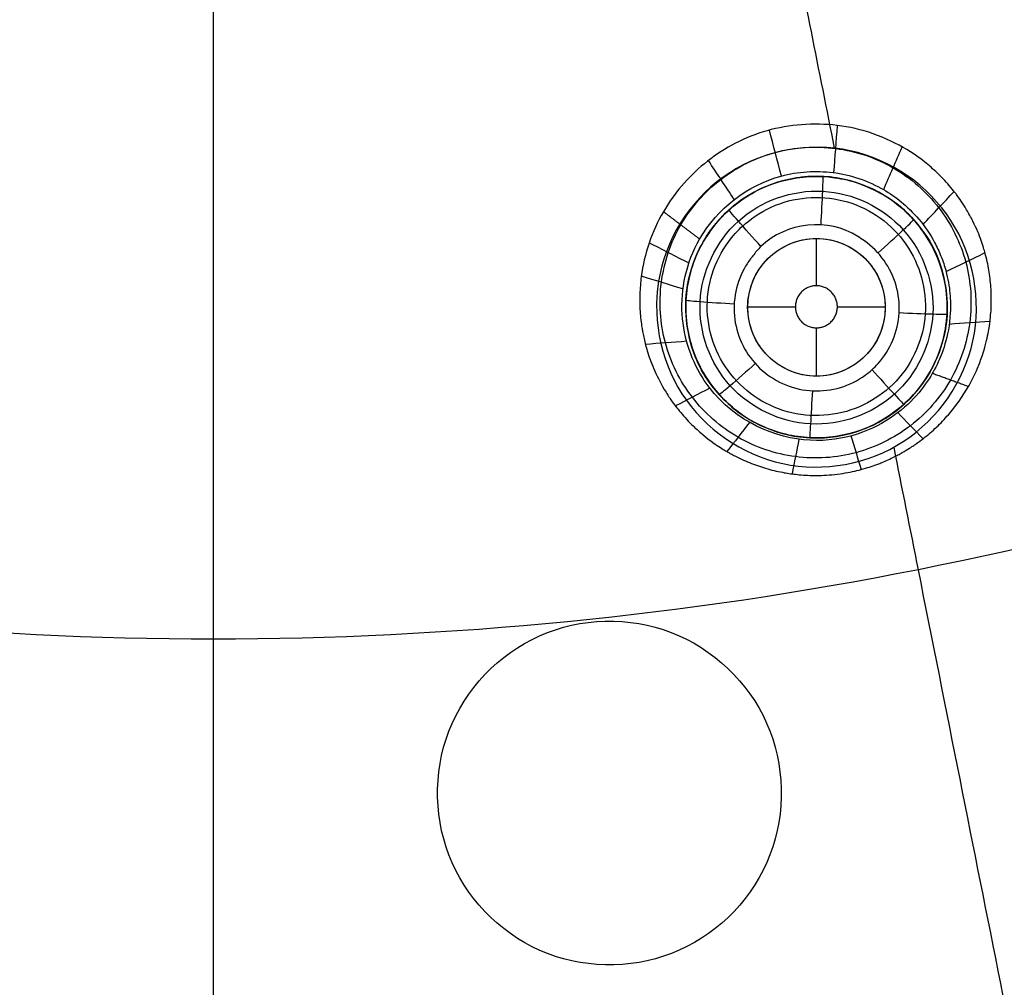
# Model space of a CAD drawing. Units: millimetres. Extents: x -51 to 465, y -125 to 125.
# Drawn here: x 337 to 351, y -58 to -44 of the extents above; entities that cross this region are included whole.
import ezdxf

# ---------------------------------------------------------------- set-up
doc = ezdxf.new("R2010")
doc.units = ezdxf.units.MM
doc.layers.add('Default', color=18, linetype='Continuous', true_color=0x000000)

# ---------------------------------------------------------------- blocks, each defined once
blk = doc.blocks.new('id109')
at = {"layer": 'Default', "color": 252, "true_color": 0x909090}
for p, q in [((349.899, -46.162, 618.459), (349.899, -46.162, 617.427)), ((347.24, -46.547, 618.454), (347.24, -46.547, 617.425)), ((348.763, -47.373, 616.891), (348.763, -46.686, 616.891)), ((348.456, -47.686, 616.891), (347.763, -47.686, 616.891)), ((349.763, -47.686, 616.891), (349.066, -47.686, 616.891)), ((348.763, -48.686, 616.891), (348.763, -47.984, 616.891)), ((350.285, -48.821, 618.587), (350.285, -48.821, 617.469)), ((347.625, -49.206, 618.582), (347.625, -49.206, 617.467))]:
    blk.add_line(p, q, dxfattribs=at)
at = {"layer": 'Default', "color": 253, "true_color": 0xb4b4b4}
blk.add_circle((340, 0, 644.959), 110.506, dxfattribs=at)
at = {"layer": 'Default', "color": 252, "true_color": 0x909090, "extrusion": (0, 0, -1)}
blk.add_circle((-348.762, -47.684, -618.015), 1.9, dxfattribs=at)
at = {"layer": 'Default', "color": 252, "true_color": 0x909090}
blk.add_circle((348.763, -47.686, 616.891), 1, dxfattribs=at)
at = {"layer": 'Default', "color": 253, "true_color": 0xb4b4b4}
blk.add_arc((340, 0, 646.414), 119.175, 180, 360, dxfattribs=at)
at = {"layer": 'Default', "color": 253, "true_color": 0xb4b4b4, "extrusion": (-1, 0, 0)}
for radius, start in [(688.132, 83.356589), (690.632, 82.656152)]:
    blk.add_arc((30.896, -38.552, -340), radius, start, 89.603602, dxfattribs=at)
at = {"layer": 'Default', "color": 252, "true_color": 0x909090}
for points, knots in [([(350.97, -48.838, 621.702), (350.978, -48.825, 621.702), (351.016, -48.758, 621.699), (351.1, -48.582, 621.694), (351.205, -48.305, 621.686), (351.252, -48.101, 621.679), (351.277, -47.95, 621.672), (351.283, -47.91, 621.67), (351.298, -47.763, 621.659), (351.305, -47.604, 621.647), (351.301, -47.392, 621.633), (351.276, -47.184, 621.619), (351.245, -47.026, 621.61), (351.211, -46.889, 621.601), (351.193, -46.829, 621.598), (351.144, -46.679, 621.591), (351.075, -46.503, 621.583), (350.94, -46.257, 621.571), (350.864, -46.14, 621.565), (350.797, -46.048, 621.559), (350.784, -46.03, 621.558), (350.688, -45.911, 621.547), (350.582, -45.795, 621.537), (350.366, -45.588, 621.519), (350.043, -45.353, 621.5), (349.521, -45.122, 621.481), (348.826, -44.985, 621.463), (347.956, -45.076, 621.452), (347.091, -45.561, 621.458), (346.688, -46.038, 621.472), (346.538, -46.297, 621.481)], [-8.066733, -8.066733, -8.066733, -8.066733, -7.814648, -7.688605, -7.562562, -7.310477, -7.184434, -7.058391, -6.932349, -6.806306, -6.554221, -6.302135, -6.176093, -6.05005, -5.924007, -5.797964, -5.545879, -5.419836, -5.293794, -5.167751, -5.041708, -4.915666, -4.789623, -4.537537, -4.033367, -3.529196, -3.025025, -2.016683, -1.008342, 0, 0, 0, 0]), ([(347.24, -46.547, 617.425), (347.196, -46.607, 617.426), (347.116, -46.73, 617.428), (347.068, -46.822, 617.429), (346.991, -46.984, 617.431), (346.908, -47.227, 617.435), (346.849, -47.596, 617.44), (346.88, -48.061, 617.447), (347.028, -48.499, 617.454), (347.236, -48.836, 617.46), (347.482, -49.099, 617.465), (347.77, -49.325, 617.469), (348.34, -49.587, 617.475), (349.059, -49.605, 617.477), (349.632, -49.403, 617.475), (350.021, -49.122, 617.472), (350.233, -48.899, 617.47), (350.372, -48.697, 617.467), (350.456, -48.553, 617.465), (350.575, -48.291, 617.461), (350.665, -47.908, 617.456), (350.669, -47.443, 617.449), (350.541, -46.966, 617.441), (350.346, -46.611, 617.435), (350.113, -46.337, 617.43), (349.847, -46.101, 617.425), (349.25, -45.788, 617.419), (348.49, -45.756, 617.417), (347.888, -45.962, 617.418), (347.583, -46.19, 617.421), (347.491, -46.272, 617.422), (347.49, -46.272, 617.422)], [0, 0, 0, 0, 0.213791, 0.390644, 0.567498, 0.921204, 1.274911, 1.628618, 1.997338, 2.366057, 2.734777, 3.103497, 3.824001, 4.544506, 5.265011, 5.625263, 5.985516, 6.179045, 6.372575, 6.759635, 7.146695, 7.533754, 7.904141, 8.274529, 8.644916, 9.015304, 9.773817, 10.532331, 11.290845, 11.670102, 11.672147, 11.672147, 11.672147, 11.672147]), ([(347.065, -46.695, 618.965), (347.319, -46.25, 618.964), (347.981, -45.744, 618.962), (348.88, -45.689, 618.962), (349.377, -45.797, 618.963), (349.761, -45.977, 618.964), (349.987, -46.138, 618.965), (350.258, -46.394, 618.966), (350.451, -46.675, 618.967), (350.559, -46.905, 618.968), (350.613, -47.054, 618.968), (350.643, -47.149, 618.969), (350.684, -47.331, 618.969), (350.71, -47.533, 618.97), (350.714, -47.872, 618.971), (350.634, -48.246, 618.972), (350.512, -48.532, 618.973), (350.459, -48.623, 618.973), (350.445, -48.647, 618.974)], [-6.238525, -6.238525, -6.238525, -6.238525, -4.678894, -3.899078, -3.50917, -3.119262, -2.729355, -2.339447, -1.949539, -1.754585, -1.657108, -1.559631, -1.462154, -1.364677, -1.169723, -0.779816, -0.389908, 0, 0, 0, 0]), ([(347.24, -46.547, 618.454), (347.273, -46.502, 618.452), (347.383, -46.369, 618.447), (347.707, -46.067, 618.436), (348.281, -45.794, 618.429), (348.914, -45.764, 618.432), (349.383, -45.874, 618.441), (349.737, -46.043, 618.452), (349.948, -46.189, 618.461), (350.296, -46.516, 618.479), (350.592, -46.996, 618.504), (350.684, -47.707, 618.537), (350.605, -48.248, 618.562), (350.476, -48.515, 618.574), (350.408, -48.634, 618.579)], [0.219902, 0.219902, 0.219902, 0.219902, 0.377437, 0.754875, 1.50975, 2.264625, 2.642062, 3.0195, 3.396937, 3.774375, 4.52925, 4.906687, 5.284125, 6.039, 6.039, 6.039, 6.039]), ([(349.87, -48.807, 628.553), (350.001, -48.679, 628.55), (350.11, -48.526, 628.547), (350.266, -48.201, 628.539), (350.317, -48.025, 628.535), (350.356, -47.673, 628.527), (350.345, -47.49, 628.522), (350.265, -47.145, 628.514), (350.195, -46.976, 628.509), (350.005, -46.676, 628.501), (349.883, -46.541, 628.497), (349.605, -46.321, 628.49), (349.445, -46.233, 628.488), (349.11, -46.117, 628.483), (348.93, -46.088, 628.482), (348.575, -46.09, 628.48), (348.395, -46.121, 628.48), (348.061, -46.24, 628.481), (347.902, -46.33, 628.483), (347.677, -46.511, 628.486), (347.598, -46.591, 628.488), (347.416, -46.815, 628.493), (347.327, -46.974, 628.496), (347.208, -47.309, 628.504), (347.176, -47.488, 628.508), (347.174, -47.843, 628.517), (347.204, -48.023, 628.521), (347.32, -48.359, 628.53), (347.407, -48.519, 628.534), (347.628, -48.797, 628.542), (347.763, -48.919, 628.546), (348.063, -49.109, 628.552), (348.231, -49.179, 628.554), (348.577, -49.259, 628.558), (348.759, -49.269, 628.559), (349.112, -49.23, 628.559), (349.287, -49.18, 628.559), (349.602, -49.029, 628.557), (349.747, -48.927, 628.555), (349.87, -48.807, 628.553)], [-10.008832, -10.008832, -10.008832, -10.008832, -9.45411, -9.45411, -8.916348, -8.916348, -8.378607, -8.378607, -7.840983, -7.840983, -7.303525, -7.303525, -6.766205, -6.766205, -6.228937, -6.228937, -5.691631, -5.691631, -5.154327, -5.154327, -4.820603, -4.820603, -4.282891, -4.282891, -3.745124, -3.745124, -3.207411, -3.207411, -2.669838, -2.669838, -2.132429, -2.132429, -1.595137, -1.595137, -1.057864, -1.057864, -0.520502, -0.520502, 0, 0, 0, 0]), ([(346.538, -46.297, 621.481), (346.454, -46.441, 621.49), (346.314, -46.747, 621.507), (346.219, -47.157, 621.526), (346.192, -47.493, 621.54), (346.195, -47.702, 621.549), (346.21, -47.873, 621.555), (346.227, -47.986, 621.559), (346.235, -48.033, 621.562), (346.256, -48.144, 621.567), (346.297, -48.31, 621.577), (346.389, -48.572, 621.594), (346.51, -48.82, 621.612), (346.658, -49.048, 621.63), (346.731, -49.145, 621.637), (346.844, -49.283, 621.646), (346.955, -49.395, 621.653), (347.02, -49.458, 621.656), (347.204, -49.619, 621.665), (347.348, -49.713, 621.671), (347.434, -49.766, 621.675), (347.47, -49.787, 621.676), (347.464, -49.784, 621.676), (347.535, -49.824, 621.681), (347.604, -49.86, 621.686), (347.739, -49.925, 621.695), (347.933, -50, 621.706), (348.134, -50.058, 621.715), (348.302, -50.091, 621.722), (348.406, -50.108, 621.726), (348.597, -50.129, 621.73), (348.859, -50.134, 621.734), (349.196, -50.097, 621.735), (349.403, -50.047, 621.736), (349.564, -49.997, 621.738), (349.641, -49.97, 621.739), (349.732, -49.934, 621.741), (349.864, -49.875, 621.743), (350.031, -49.788, 621.746), (350.163, -49.703, 621.746), (350.201, -49.678, 621.745), (350.36, -49.561, 621.738), (350.506, -49.433, 621.731), (350.743, -49.187, 621.718), (350.887, -48.984, 621.709), (350.97, -48.838, 621.702)], [-8.077562, -8.077562, -8.077562, -8.077562, -7.572714, -7.067866, -6.815443, -6.563019, -6.436807, -6.310595, -6.184383, -6.058171, -5.805747, -5.553324, -5.3009, -5.174688, -5.048476, -4.796052, -4.66984, -4.606734, -4.543628, -4.291205, -4.164993, -4.101887, -4.038781, -3.975675, -3.912569, -3.786357, -3.533933, -3.281509, -3.155297, -3.029086, -2.776662, -2.524238, -2.271814, -2.01939, -1.893178, -1.766967, -1.703861, -1.640755, -1.514543, -1.262119, -1.135907, -1.009695, -0.757271, -0.504848, 0, 0, 0, 0]), ([(350.709, -48.743, 620.346), (350.561, -49, 620.351), (350.163, -49.452, 620.36), (349.353, -49.856, 620.367), (348.45, -49.914, 620.364), (347.592, -49.626, 620.353), (346.913, -49.028, 620.336), (346.509, -48.219, 620.314), (346.462, -47.466, 620.295), (346.596, -46.887, 620.282), (346.717, -46.616, 620.276), (346.791, -46.488, 620.273)], [0, 0, 0, 0, 0.1237624, 0.2475248, 0.3712871, 0.4950495, 0.6188119, 0.7425743, 0.8663366, 0.9282178, 0.990099, 0.990099, 0.990099, 0.990099]), ([(347.116, -46.735, 618.461), (347.139, -46.695, 618.46), (347.187, -46.619, 618.456), (347.233, -46.555, 618.454), (347.24, -46.547, 618.454)], [0, 0, 0, 0, 0.1887187, 0.2199018, 0.2199018, 0.2199018, 0.2199018]), ([(350.445, -48.647, 618.974), (350.329, -48.848, 618.974), (349.956, -49.339, 618.981), (348.646, -49.829, 618.994), (347.2, -49.149, 618.988), (346.71, -47.81, 618.972), (346.868, -47.039, 618.966), (347.065, -46.695, 618.965)], [-6.45447, -6.45447, -6.45447, -6.45447, -4.840853, -3.227235, -1.613618, -0.806809, 0, 0, 0, 0]), ([(350.408, -48.634, 618.579), (350.15, -49.08, 618.598), (349.492, -49.565, 618.613), (348.609, -49.603, 618.609), (348.141, -49.494, 618.6), (347.788, -49.325, 618.589), (347.581, -49.181, 618.58), (347.233, -48.857, 618.562), (346.934, -48.376, 618.537), (346.841, -47.659, 618.503), (346.921, -47.117, 618.478), (347.049, -46.851, 618.466), (347.116, -46.735, 618.461)], [0, 0, 0, 0, 1.521615, 2.282422, 2.662826, 3.04323, 3.423633, 3.804037, 4.564844, 4.945248, 5.325652, 6.086459, 6.086459, 6.086459, 6.086459]), ([(347.837, -46.94, 616.724), (347.826, -46.954, 616.725), (347.815, -46.968, 616.725), (347.77, -47.028, 616.726), (347.739, -47.076, 616.727), (347.648, -47.243, 616.731), (347.603, -47.374, 616.734), (347.559, -47.639, 616.74), (347.56, -47.777, 616.744), (347.607, -48.042, 616.75), (347.653, -48.172, 616.754), (347.785, -48.406, 616.76), (347.872, -48.514, 616.763), (348.074, -48.691, 616.768), (348.192, -48.764, 616.77), (348.441, -48.864, 616.774), (348.576, -48.894, 616.775), (348.844, -48.906, 616.777), (348.981, -48.889, 616.777), (349.239, -48.812, 616.776), (349.362, -48.751, 616.775), (349.539, -48.623, 616.773), (349.602, -48.566, 616.772), (349.748, -48.403, 616.769), (349.822, -48.287, 616.766), (349.925, -48.038, 616.761), (349.956, -47.904, 616.757), (349.972, -47.636, 616.751), (349.956, -47.498, 616.747), (349.882, -47.24, 616.741), (349.822, -47.115, 616.738), (349.666, -46.896, 616.731), (349.569, -46.799, 616.729), (349.428, -46.699, 616.726), (349.395, -46.678, 616.725), (349.362, -46.659, 616.724)], [0, 0, 0, 0, 0.054442, 0.054442, 0.223892, 0.223892, 0.63091, 0.63091, 1.038049, 1.038049, 1.44527, 1.44527, 1.852497, 1.852497, 2.259651, 2.259651, 2.666685, 2.666685, 3.073605, 3.073605, 3.480467, 3.480467, 3.732718, 3.732718, 4.139812, 4.139812, 4.546901, 4.546901, 4.954072, 4.954072, 5.361304, 5.361304, 5.768515, 5.768515, 5.883339, 5.883339, 5.883339, 5.883339])]:
    blk.add_open_spline(points, degree=3, knots=knots, dxfattribs=at)
for points, degree in [([(349.016, -45.729, 618.963), (349.033, -45.501, 619.798), (349.05, -45.273, 620.634), (349.068, -45.044, 621.47)], 3), ([(348.252, -45.779, 618.962), (348.194, -45.556, 619.793), (348.137, -45.334, 620.625), (348.079, -45.112, 621.456)], 3), ([(346.793, -46.489, 620.265), (346.94, -46.233, 620.26), (347.338, -45.781, 620.251), (348.147, -45.378, 620.244), (349.05, -45.321, 620.247), (349.907, -45.607, 620.258), (350.585, -46.205, 620.276), (350.989, -47.014, 620.297), (351.046, -47.915, 620.319), (350.855, -48.487, 620.332), (350.708, -48.743, 620.338)], 3), ([(349.739, -45.976, 618.964), (349.829, -45.769, 619.809), (349.919, -45.562, 620.655), (350.009, -45.355, 621.5)], 3), ([(347.567, -46.118, 618.963), (347.442, -45.93, 619.795), (347.317, -45.742, 620.627), (347.193, -45.553, 621.46)], 3), ([(347.628, -46.435, 616.919), (347.299, -46.732, 616.924), (346.89, -47.601, 616.94), (347.374, -48.948, 616.97), (348.667, -49.562, 616.988), (350.016, -49.085, 616.983), (350.636, -47.793, 616.959), (350.161, -46.438, 616.929), (348.863, -45.815, 616.911), (347.957, -46.137, 616.914), (347.628, -46.435, 616.919)], 3), ([(350.311, -46.483, 618.966), (350.462, -46.323, 619.829), (350.612, -46.163, 620.693), (350.762, -46.003, 621.556)], 3), ([(347.065, -46.695, 618.965), (346.802, -46.496, 620.223), (346.538, -46.297, 621.481)], 2), ([(347.49, -46.272, 617.422), (347.399, -46.353, 617.423), (347.318, -46.44, 617.424), (347.24, -46.547, 617.425)], 3), ([(346.908, -47.045, 618.967), (346.716, -46.947, 619.813), (346.524, -46.848, 620.66), (346.331, -46.749, 621.506)], 3), ([(349.47, -48.393, 616.767), (349.655, -48.208, 616.763), (349.871, -47.685, 616.752), (349.546, -46.902, 616.731), (348.761, -46.578, 616.72), (347.979, -46.903, 616.724), (347.654, -47.687, 616.742), (347.98, -48.47, 616.762), (348.763, -48.794, 616.774), (349.285, -48.578, 616.771), (349.47, -48.393, 616.767)], 3), ([(350.646, -47.168, 618.969), (350.834, -47.076, 619.846), (351.023, -46.984, 620.724), (351.211, -46.892, 621.602)], 3), ([(346.823, -47.419, 618.969), (346.621, -47.358, 619.823), (346.419, -47.296, 620.676), (346.217, -47.234, 621.529)], 3), ([(350.692, -47.929, 618.972), (350.89, -47.915, 619.87), (351.088, -47.901, 620.769), (351.285, -47.887, 621.668)], 3), ([(346.875, -48.18, 618.977), (346.676, -48.195, 619.842), (346.477, -48.21, 620.707), (346.277, -48.225, 621.572)], 3), ([(350.97, -48.838, 621.702), (350.708, -48.743, 620.338), (350.445, -48.647, 618.974)], 2), ([(347.214, -48.861, 618.984), (347.047, -48.948, 619.868), (346.88, -49.034, 620.752), (346.713, -49.12, 621.635)], 3), ([(349.944, -49.217, 618.979), (350.067, -49.343, 619.9), (350.189, -49.47, 620.82), (350.311, -49.596, 621.74)], 3), ([(347.787, -49.361, 618.989), (347.679, -49.502, 619.885), (347.57, -49.642, 620.78), (347.461, -49.782, 621.676)], 3), ([(348.507, -49.604, 618.991), (348.474, -49.772, 619.902), (348.441, -49.939, 620.814), (348.408, -50.107, 621.726)], 3), ([(349.264, -49.553, 618.987), (349.313, -49.716, 619.904), (349.362, -49.88, 620.82), (349.411, -50.043, 621.736)], 3), ([(344.856, -57.077, 628.759), (345.466, -57.312, 628.767), (346.88, -57.275, 628.77), (348.339, -55.74, 628.731), (348.286, -53.62, 628.671), (346.749, -52.158, 628.626), (344.631, -52.212, 628.621), (343.169, -53.748, 628.66), (343.221, -55.867, 628.72), (344.246, -56.843, 628.75), (344.856, -57.077, 628.759)], 3)]:
    blk.add_open_spline(points, degree=degree, dxfattribs=at)
at = {"layer": 'Default', "color": 252, "true_color": 0x909090, "extrusion": (-0.99863, 0.052002, -0.005743)}
blk.add_open_spline([(348.829, -46.487, 616.717), (348.837, -46.326, 616.714), (348.857, -45.934, 616.858), (348.862, -45.782, 617.252), (348.861, -45.786, 617.418)], degree=3, knots=[0.015193, 0.015193, 0.015193, 0.015193, 0.4969178, 1.0002764, 1.0002764, 1.0002764, 1.0002764], dxfattribs=at)
at = {"layer": 'Default', "color": 252, "true_color": 0x909090, "extrusion": (-0.742728, -0.669467, 0.012997)}
blk.add_open_spline([(347.955, -46.802, 616.721), (347.847, -46.682, 616.717), (347.584, -46.387, 616.86), (347.486, -46.27, 617.256), (347.49, -46.272, 617.422)], degree=3, knots=[0.0096122, 0.0096122, 0.0096122, 0.0096122, 0.4969178, 1.0000827, 1.0000827, 1.0000827, 1.0000827], dxfattribs=at)
at = {"layer": 'Default', "color": 252, "true_color": 0x909090, "extrusion": (-0.004469, 0.024317, 0.999694)}
for points in [[(349.362, -46.659, 616.724), (348.94, -46.376, 616.716), (348.318, -46.452, 616.715), (347.955, -46.802, 616.722)], [(347.955, -46.802, 616.722), (347.912, -46.844, 616.722), (347.873, -46.89, 616.723), (347.837, -46.94, 616.724)]]:
    blk.add_open_spline(points, degree=3, dxfattribs=at)
at = {"layer": 'Default', "color": 252, "true_color": 0x909090, "extrusion": (-0.669667, 0.742362, -0.021104)}
blk.add_open_spline([(349.658, -46.896, 616.731), (349.779, -46.787, 616.726), (350.072, -46.519, 616.87), (350.179, -46.411, 617.266), (350.173, -46.411, 617.431)], degree=3, knots=[0.0012374, 0.0012374, 0.0012374, 0.0012374, 0.4969178, 1.0001155, 1.0001155, 1.0001155, 1.0001155], dxfattribs=at)
at = {"layer": 'Default', "color": 252, "true_color": 0x909090}
blk.add_rational_spline([(348.706, -47.378, 616.891), (349.006, -47.323, 616.891), (349.061, -47.623, 616.891), (349.117, -47.924, 616.891), (348.817, -47.979, 616.891), (348.517, -48.034, 616.891), (348.461, -47.734, 616.891), (348.406, -47.433, 616.891), (348.706, -47.378, 616.891)], [1, 0.707106781187, 1, 0.707106781187, 1, 0.707106781187, 1, 0.707106781187, 1], degree=2, knots=[-2.441268, -2.441268, -2.441268, -1.830951, -1.830951, -1.220634, -1.220634, -0.610317, -0.610317, 0, 0, 0], dxfattribs=at)
at = {"layer": 'Default', "color": 252, "true_color": 0x909090, "extrusion": (0.051734, 0.99837, -0.024115)}
blk.add_open_spline([(347.566, -47.639, 616.74), (347.404, -47.63, 616.735), (347.01, -47.606, 616.881), (346.86, -47.589, 617.275), (346.865, -47.585, 617.44)], degree=3, knots=[0.000697, 0.000697, 0.000697, 0.000697, 0.4969178, 1.000103, 1.000103, 1.000103, 1.000103], dxfattribs=at)
at = {"layer": 'Default', "color": 252, "true_color": 0x909090, "extrusion": (0.051312, 0.998391, -0.024118)}
blk.add_open_spline([(349.965, -47.763, 616.754), (350.127, -47.771, 616.751), (350.516, -47.787, 616.899), (350.664, -47.785, 617.29), (350.66, -47.781, 617.454)], degree=3, knots=[0.0011293, 0.0011293, 0.0011293, 0.0011293, 0.4969178, 0.9999271, 0.9999271, 0.9999271, 0.9999271], dxfattribs=at)
at = {"layer": 'Default', "color": 252, "true_color": 0x909090, "extrusion": (0.668879, -0.743071, 0.021119)}
blk.add_open_spline([(347.873, -48.504, 616.762), (347.753, -48.612, 616.761), (347.464, -48.868, 616.91), (347.349, -48.96, 617.299), (347.35, -48.955, 617.462)], degree=3, knots=[0.0008051, 0.0008051, 0.0008051, 0.0008051, 0.4969178, 0.9999193, 0.9999193, 0.9999193, 0.9999193], dxfattribs=at)
at = {"layer": 'Default', "color": 252, "true_color": 0x909090, "extrusion": (0.742728, 0.669467, -0.012998)}
blk.add_open_spline([(349.57, -48.593, 616.772), (349.677, -48.712, 616.772), (349.935, -48.995, 616.923), (350.036, -49.1, 617.31), (350.034, -49.095, 617.472)], degree=3, knots=[0.0010213, 0.0010213, 0.0010213, 0.0010213, 0.4969178, 0.9998672, 0.9998672, 0.9998672, 0.9998672], dxfattribs=at)
at = {"layer": 'Default', "color": 252, "true_color": 0x909090, "extrusion": (0.998608, -0.052428, 0.005754)}
blk.add_open_spline([(348.703, -48.9, 616.776), (348.694, -49.061, 616.777), (348.673, -49.441, 616.928), (348.663, -49.585, 617.313), (348.663, -49.581, 617.475)], degree=3, knots=[0.0009132, 0.0009132, 0.0009132, 0.0009132, 0.4969178, 0.9996529, 0.9996529, 0.9996529, 0.9996529], dxfattribs=at)
blk = doc.blocks.new('shell')
at = {"layer": 'Default', "color": 8, "true_color": 0x787878, "extrusion": (0, 0, -1)}
for centre, radius in [((-340, 0, -638.844), 124.984), ((-340, 0, -646.246), 119.524), ((-340, 0, -626.383), 117.424)]:
    blk.add_circle(centre, radius, dxfattribs=at)
at = {"layer": 'Default', "color": 8, "true_color": 0x787878}
blk.add_circle((340, 0, 646.346), 119.624, dxfattribs=at)
for start, end in [(90, 270), (270, 90)]:
    blk.add_arc((340, 0, 646.343), 119.649, start, end, dxfattribs=at)
for points in [[(340, -124.913, 640.685), (348.175, -124.913, 640.685), (364.526, -123.303, 640.685), (388.11, -116.149, 640.685), (409.846, -104.531, 640.685), (428.896, -88.896, 640.685), (444.531, -69.846, 640.685), (456.149, -48.11, 640.685), (463.303, -24.526, 640.685), (465.719, 0, 640.685), (463.303, 24.526, 640.685), (456.149, 48.11, 640.685), (444.531, 69.846, 640.685), (428.896, 88.896, 640.685), (409.846, 104.531, 640.685), (388.11, 116.149, 640.685), (364.526, 123.303, 640.685), (340, 125.719, 640.685), (315.474, 123.303, 640.685), (291.89, 116.149, 640.685), (270.154, 104.531, 640.685), (251.104, 88.896, 640.685), (235.469, 69.846, 640.685), (223.851, 48.11, 640.685), (216.697, 24.526, 640.685), (214.281, 0, 640.685), (216.697, -24.526, 640.685), (223.851, -48.11, 640.685), (235.469, -69.846, 640.685), (251.104, -88.896, 640.685), (270.154, -104.531, 640.685), (291.89, -116.149, 640.685), (315.474, -123.303, 640.685), (331.825, -124.913, 640.685), (340, -124.913, 640.685)], [(340, -124.719, 641.9), (348.163, -124.719, 641.9), (364.488, -123.111, 641.9), (388.036, -115.968, 641.9), (409.737, -104.369, 641.9), (428.758, -88.758, 641.9), (444.369, -69.737, 641.9), (455.968, -48.036, 641.9), (463.111, -24.488, 641.9), (465.523, 0, 641.9), (463.111, 24.488, 641.9), (455.968, 48.036, 641.9), (444.369, 69.737, 641.9), (428.758, 88.758, 641.9), (409.737, 104.369, 641.9), (388.036, 115.968, 641.9), (364.488, 123.111, 641.9), (340, 125.523, 641.9), (315.512, 123.111, 641.9), (291.964, 115.968, 641.9), (270.263, 104.369, 641.9), (251.242, 88.758, 641.9), (235.631, 69.737, 641.9), (224.032, 48.036, 641.9), (216.889, 24.488, 641.9), (214.477, 0, 641.9), (216.889, -24.488, 641.9), (224.032, -48.036, 641.9), (235.631, -69.737, 641.9), (251.242, -88.758, 641.9), (270.263, -104.369, 641.9), (291.964, -115.968, 641.9), (315.512, -123.111, 641.9), (331.837, -124.719, 641.9), (340, -124.719, 641.9)], [(340, -124.592, 635.909), (348.154, -124.592, 635.909), (364.463, -122.986, 635.909), (387.987, -115.85, 635.909), (409.666, -104.263, 635.909), (428.668, -88.668, 635.909), (444.263, -69.666, 635.909), (455.85, -47.987, 635.909), (462.986, -24.463, 635.909), (465.396, 0, 635.909), (462.986, 24.463, 635.909), (455.85, 47.987, 635.909), (444.263, 69.666, 635.909), (428.668, 88.668, 635.909), (409.666, 104.263, 635.909), (387.987, 115.85, 635.909), (364.463, 122.986, 635.909), (340, 125.396, 635.909), (315.537, 122.986, 635.909), (292.013, 115.85, 635.909), (270.334, 104.263, 635.909), (251.332, 88.668, 635.909), (235.737, 69.666, 635.909), (224.15, 47.987, 635.909), (217.014, 24.463, 635.909), (214.604, 0, 635.909), (217.014, -24.463, 635.909), (224.15, -47.987, 635.909), (235.737, -69.666, 635.909), (251.332, -88.668, 635.909), (270.334, -104.263, 635.909), (292.013, -115.85, 635.909), (315.537, -122.986, 635.909), (331.846, -124.592, 635.909), (340, -124.592, 635.909)], [(340, -124.312, 643.098), (348.136, -124.312, 643.098), (364.408, -122.71, 643.098), (387.879, -115.59, 643.098), (409.509, -104.028, 643.098), (428.469, -88.469, 643.098), (444.028, -69.509, 643.098), (455.59, -47.879, 643.098), (462.71, -24.408, 643.098), (465.114, 0, 643.098), (462.71, 24.408, 643.098), (455.59, 47.879, 643.098), (444.028, 69.509, 643.098), (428.469, 88.469, 643.098), (409.509, 104.028, 643.098), (387.879, 115.59, 643.098), (364.408, 122.71, 643.098), (340, 125.114, 643.098), (315.592, 122.71, 643.098), (292.121, 115.59, 643.098), (270.491, 104.028, 643.098), (251.531, 88.469, 643.098), (235.972, 69.509, 643.098), (224.41, 47.879, 643.098), (217.29, 24.408, 643.098), (214.886, 0, 643.098), (217.29, -24.408, 643.098), (224.41, -47.879, 643.098), (235.972, -69.509, 643.098), (251.531, -88.469, 643.098), (270.491, -104.028, 643.098), (292.121, -115.59, 643.098), (315.592, -122.71, 643.098), (331.864, -124.312, 643.098), (340, -124.312, 643.098)], [(340, -124.049, 634), (348.119, -124.049, 634), (364.357, -122.45, 634), (387.778, -115.346, 634), (409.362, -103.808, 634), (428.282, -88.282, 634), (443.808, -69.362, 634), (455.346, -47.778, 634), (462.45, -24.357, 634), (464.849, 0, 634), (462.45, 24.357, 634), (455.346, 47.778, 634), (443.808, 69.362, 634), (428.282, 88.282, 634), (409.362, 103.808, 634), (387.778, 115.346, 634), (364.357, 122.45, 634), (340, 124.849, 634), (315.643, 122.45, 634), (292.222, 115.346, 634), (270.638, 103.808, 634), (251.718, 88.282, 634), (236.192, 69.362, 634), (224.654, 47.778, 634), (217.55, 24.357, 634), (215.151, 0, 634), (217.55, -24.357, 634), (224.654, -47.778, 634), (236.192, -69.362, 634), (251.718, -88.282, 634), (270.638, -103.808, 634), (292.222, -115.346, 634), (315.643, -122.45, 634), (331.881, -124.049, 634), (340, -124.049, 634)], [(340, -123.63, 644.176), (348.091, -123.63, 644.176), (364.274, -122.036, 644.176), (387.616, -114.955, 644.176), (409.128, -103.457, 644.176), (427.983, -87.983, 644.176), (443.457, -69.128, 644.176), (454.955, -47.616, 644.176), (462.036, -24.274, 644.176), (464.427, 0, 644.176), (462.036, 24.274, 644.176), (454.955, 47.616, 644.176), (443.457, 69.128, 644.176), (427.983, 87.983, 644.176), (409.128, 103.457, 644.176), (387.616, 114.955, 644.176), (364.274, 122.036, 644.176), (340, 124.427, 644.176), (315.726, 122.036, 644.176), (292.384, 114.955, 644.176), (270.872, 103.457, 644.176), (252.017, 87.983, 644.176), (236.543, 69.128, 644.176), (225.045, 47.616, 644.176), (217.964, 24.274, 644.176), (215.573, 0, 644.176), (217.964, -24.274, 644.176), (225.045, -47.616, 644.176), (236.543, -69.128, 644.176), (252.017, -87.983, 644.176), (270.872, -103.457, 644.176), (292.384, -114.955, 644.176), (315.726, -122.036, 644.176), (331.909, -123.63, 644.176), (340, -123.63, 644.176)], [(340, -123.326, 632.023), (348.072, -123.326, 632.023), (364.215, -121.736, 632.023), (387.499, -114.673, 632.023), (408.958, -103.203, 632.023), (427.767, -87.767, 632.023), (443.203, -68.958, 632.023), (454.673, -47.499, 632.023), (461.736, -24.215, 632.023), (464.121, 0, 632.023), (461.736, 24.215, 632.023), (454.673, 47.499, 632.023), (443.203, 68.958, 632.023), (427.767, 87.767, 632.023), (408.958, 103.203, 632.023), (387.499, 114.673, 632.023), (364.215, 121.736, 632.023), (340, 124.121, 632.023), (315.785, 121.736, 632.023), (292.501, 114.673, 632.023), (271.042, 103.203, 632.023), (252.233, 87.767, 632.023), (236.797, 68.958, 632.023), (225.327, 47.499, 632.023), (218.264, 24.215, 632.023), (215.879, 0, 632.023), (218.264, -24.215, 632.023), (225.327, -47.499, 632.023), (236.797, -68.958, 632.023), (252.233, -87.767, 632.023), (271.042, -103.203, 632.023), (292.501, -114.673, 632.023), (315.785, -121.736, 632.023), (331.928, -123.326, 632.023), (340, -123.326, 632.023)], [(340, -122.632, 645.082), (348.026, -122.632, 645.082), (364.078, -121.051, 645.082), (387.232, -114.027, 645.082), (408.57, -102.622, 645.082), (427.273, -87.273, 645.082), (442.622, -68.57, 645.082), (454.027, -47.232, 645.082), (461.051, -24.078, 645.082), (463.422, 0, 645.082), (461.051, 24.078, 645.082), (454.027, 47.232, 645.082), (442.622, 68.57, 645.082), (427.273, 87.273, 645.082), (408.57, 102.622, 645.082), (387.232, 114.027, 645.082), (364.078, 121.051, 645.082), (340, 123.422, 645.082), (315.922, 121.051, 645.082), (292.768, 114.027, 645.082), (271.43, 102.622, 645.082), (252.727, 87.273, 645.082), (237.378, 68.57, 645.082), (225.973, 47.232, 645.082), (218.949, 24.078, 645.082), (216.578, 0, 645.082), (218.949, -24.078, 645.082), (225.973, -47.232, 645.082), (237.378, -68.57, 645.082), (252.727, -87.273, 645.082), (271.43, -102.622, 645.082), (292.768, -114.027, 645.082), (315.922, -121.051, 645.082), (331.974, -122.632, 645.082), (340, -122.632, 645.082)], [(340, -122.59, 630.409), (348.023, -122.59, 630.409), (364.07, -121.009, 630.409), (387.216, -113.988, 630.409), (408.546, -102.587, 630.409), (427.243, -87.243, 630.409), (442.587, -68.546, 630.409), (453.988, -47.216, 630.409), (461.009, -24.07, 630.409), (463.38, 0, 630.409), (461.009, 24.07, 630.409), (453.988, 47.216, 630.409), (442.587, 68.546, 630.409), (427.243, 87.243, 630.409), (408.546, 102.587, 630.409), (387.216, 113.988, 630.409), (364.07, 121.009, 630.409), (340, 123.38, 630.409), (315.93, 121.009, 630.409), (292.784, 113.988, 630.409), (271.454, 102.587, 630.409), (252.757, 87.243, 630.409), (237.413, 68.546, 630.409), (226.012, 47.216, 630.409), (218.991, 24.07, 630.409), (216.62, 0, 630.409), (218.991, -24.07, 630.409), (226.012, -47.216, 630.409), (237.413, -68.546, 630.409), (252.757, -87.243, 630.409), (271.454, -102.587, 630.409), (292.784, -113.988, 630.409), (315.93, -121.009, 630.409), (331.977, -122.59, 630.409), (340, -122.59, 630.409)], [(340, -121.784, 629.117), (347.971, -121.784, 629.117), (363.912, -120.214, 629.117), (386.905, -113.239, 629.117), (408.096, -101.913, 629.117), (426.67, -86.67, 629.117), (441.913, -68.096, 629.117), (453.239, -46.905, 629.117), (460.214, -23.912, 629.117), (462.569, 0, 629.117), (460.214, 23.912, 629.117), (453.239, 46.905, 629.117), (441.913, 68.096, 629.117), (426.67, 86.67, 629.117), (408.096, 101.913, 629.117), (386.905, 113.239, 629.117), (363.912, 120.214, 629.117), (340, 122.569, 629.117), (316.088, 120.214, 629.117), (293.095, 113.239, 629.117), (271.904, 101.913, 629.117), (253.33, 86.67, 629.117), (238.087, 68.096, 629.117), (226.761, 46.905, 629.117), (219.786, 23.912, 629.117), (217.431, 0, 629.117), (219.786, -23.912, 629.117), (226.761, -46.905, 629.117), (238.087, -68.096, 629.117), (253.33, -86.67, 629.117), (271.904, -101.913, 629.117), (293.095, -113.239, 629.117), (316.088, -120.214, 629.117), (332.029, -121.784, 629.117), (340, -121.784, 629.117)], [(340, -120.772, 628.072), (347.904, -120.772, 628.072), (363.713, -119.214, 628.072), (386.515, -112.298, 628.072), (407.53, -101.065, 628.072), (425.949, -85.949, 628.072), (441.065, -67.53, 628.072), (452.298, -46.515, 628.072), (459.214, -23.713, 628.072), (461.55, 0, 628.072), (459.214, 23.713, 628.072), (452.298, 46.515, 628.072), (441.065, 67.53, 628.072), (425.949, 85.949, 628.072), (407.53, 101.065, 628.072), (386.515, 112.298, 628.072), (363.713, 119.214, 628.072), (340, 121.55, 628.072), (316.287, 119.214, 628.072), (293.485, 112.298, 628.072), (272.47, 101.065, 628.072), (254.051, 85.949, 628.072), (238.935, 67.53, 628.072), (227.702, 46.515, 628.072), (220.786, 23.713, 628.072), (218.45, 0, 628.072), (220.786, -23.713, 628.072), (227.702, -46.515, 628.072), (238.935, -67.53, 628.072), (254.051, -85.949, 628.072), (272.47, -101.065, 628.072), (293.485, -112.298, 628.072), (316.287, -119.214, 628.072), (332.096, -120.772, 628.072), (340, -120.772, 628.072)], [(340, -111.798, 624.903), (332.683, -111.798, 624.903), (318.049, -110.357, 624.903), (296.941, -103.954, 624.903), (277.488, -93.556, 624.903), (260.437, -79.563, 624.903), (246.444, -62.512, 624.903), (236.046, -43.059, 624.903), (229.643, -21.951, 624.903), (227.481, 0, 624.903), (229.643, 21.951, 624.903), (236.046, 43.059, 624.903), (246.444, 62.512, 624.903), (260.437, 79.563, 624.903), (277.488, 93.556, 624.903), (296.941, 103.954, 624.903), (318.049, 110.357, 624.903), (340, 112.519, 624.903), (361.951, 110.357, 624.903), (383.059, 103.954, 624.903), (402.512, 93.556, 624.903), (419.563, 79.563, 624.903), (433.556, 62.512, 624.903), (443.954, 43.059, 624.903), (450.357, 21.951, 624.903), (452.519, 0, 624.903), (450.357, -21.951, 624.903), (443.954, -43.059, 624.903), (433.556, -62.512, 624.903), (419.563, -79.563, 624.903), (402.512, -93.556, 624.903), (383.059, -103.954, 624.903), (361.951, -110.357, 624.903), (347.317, -111.798, 624.903), (340, -111.798, 624.903)], [(340, -107.9, 624.138), (332.938, -107.9, 624.138), (318.814, -106.508, 624.138), (298.442, -100.329, 624.138), (279.668, -90.293, 624.138), (263.212, -76.788, 624.138), (249.707, -60.332, 624.138), (239.671, -41.558, 624.138), (233.492, -21.186, 624.138), (231.405, 0, 624.138), (233.492, 21.186, 624.138), (239.671, 41.558, 624.138), (249.707, 60.332, 624.138), (263.212, 76.788, 624.138), (279.668, 90.293, 624.138), (298.442, 100.329, 624.138), (318.814, 106.508, 624.138), (340, 108.595, 624.138), (361.186, 106.508, 624.138), (381.558, 100.329, 624.138), (400.332, 90.293, 624.138), (416.788, 76.788, 624.138), (430.293, 60.332, 624.138), (440.329, 41.558, 624.138), (446.508, 21.186, 624.138), (448.595, 0, 624.138), (446.508, -21.186, 624.138), (440.329, -41.558, 624.138), (430.293, -60.332, 624.138), (416.788, -76.788, 624.138), (400.332, -90.293, 624.138), (381.558, -100.329, 624.138), (361.186, -106.508, 624.138), (347.062, -107.9, 624.138), (340, -107.9, 624.138)], [(340, -101.553, 623.106), (333.353, -101.553, 623.106), (320.06, -100.244, 623.106), (300.887, -94.428, 623.106), (283.216, -84.983, 623.106), (267.728, -72.272, 623.106), (255.017, -56.784, 623.106), (245.572, -39.113, 623.106), (239.756, -19.94, 623.106), (237.792, 0, 623.106), (239.756, 19.94, 623.106), (245.572, 39.113, 623.106), (255.017, 56.784, 623.106), (267.728, 72.272, 623.106), (283.216, 84.983, 623.106), (300.887, 94.428, 623.106), (320.06, 100.244, 623.106), (340, 102.208, 623.106), (359.94, 100.244, 623.106), (379.113, 94.428, 623.106), (396.784, 84.983, 623.106), (412.272, 72.272, 623.106), (424.983, 56.784, 623.106), (434.428, 39.113, 623.106), (440.244, 19.94, 623.106), (442.208, 0, 623.106), (440.244, -19.94, 623.106), (434.428, -39.113, 623.106), (424.983, -56.784, 623.106), (412.272, -72.272, 623.106), (396.784, -84.983, 623.106), (379.113, -94.428, 623.106), (359.94, -100.244, 623.106), (346.647, -101.553, 623.106), (340, -101.553, 623.106)], [(340, -91.874, 621.875), (333.987, -91.874, 621.875), (321.961, -90.689, 621.875), (304.615, -85.427, 621.875), (288.629, -76.883, 621.875), (274.617, -65.383, 621.875), (263.117, -51.371, 621.875), (254.573, -35.385, 621.875), (249.311, -18.039, 621.875), (247.534, 0, 621.875), (249.311, 18.039, 621.875), (254.573, 35.385, 621.875), (263.117, 51.371, 621.875), (274.617, 65.383, 621.875), (288.629, 76.883, 621.875), (304.615, 85.427, 621.875), (321.961, 90.689, 621.875), (340, 92.466, 621.875), (358.039, 90.689, 621.875), (375.385, 85.427, 621.875), (391.371, 76.883, 621.875), (405.383, 65.383, 621.875), (416.883, 51.371, 621.875), (425.427, 35.385, 621.875), (430.689, 18.039, 621.875), (432.466, 0, 621.875), (430.689, -18.039, 621.875), (425.427, -35.385, 621.875), (416.883, -51.371, 621.875), (405.383, -65.383, 621.875), (391.371, -76.883, 621.875), (375.385, -85.427, 621.875), (358.039, -90.689, 621.875), (346.013, -91.874, 621.875), (340, -91.874, 621.875)], [(340, -77.935, 620.648), (334.899, -77.935, 620.648), (324.698, -76.93, 620.648), (309.983, -72.466, 620.648), (296.423, -65.218, 620.648), (284.537, -55.463, 620.648), (274.782, -43.577, 620.648), (267.534, -30.017, 620.648), (263.07, -15.302, 620.648), (261.563, 0, 620.648), (263.07, 15.302, 620.648), (267.534, 30.017, 620.648), (274.782, 43.577, 620.648), (284.537, 55.463, 620.648), (296.423, 65.218, 620.648), (309.983, 72.466, 620.648), (324.698, 76.93, 620.648), (340, 78.437, 620.648), (355.302, 76.93, 620.648), (370.017, 72.466, 620.648), (383.577, 65.218, 620.648), (395.463, 55.463, 620.648), (405.218, 43.577, 620.648), (412.466, 30.017, 620.648), (416.93, 15.302, 620.648), (418.437, 0, 620.648), (416.93, -15.302, 620.648), (412.466, -30.017, 620.648), (405.218, -43.577, 620.648), (395.463, -55.463, 620.648), (383.577, -65.218, 620.648), (370.017, -72.466, 620.648), (355.302, -76.93, 620.648), (345.101, -77.935, 620.648), (340, -77.935, 620.648)], [(346.749, -48.846, 619.476), (346.445, -48.32, 619.465), (346.274, -47.017, 619.439), (347.472, -45.454, 619.413), (349.428, -45.194, 619.415), (350.993, -46.395, 619.443), (351.252, -48.348, 619.483), (350.053, -49.914, 619.511), (348.098, -50.174, 619.509), (347.053, -49.372, 619.488), (346.749, -48.846, 619.476)]]:
    blk.add_open_spline(points, degree=3, dxfattribs=at)
at = {"layer": 'Default', "color": 8, "true_color": 0x787878, "extrusion": (0.707107, 0.707107, 1.06696e-12)}
blk.add_open_spline([(385.87, -45.87, 619.942), (385.781, -45.781, 619.937), (383.002, -43.002, 619.777), (377.969, -37.969, 619.555), (370.324, -30.324, 619.349), (363.007, -23.007, 619.224), (355.762, -15.762, 619.15), (349.232, -9.232, 619.111), (345.356, -5.356, 619.099), (343.663, -3.663, 619.097)], degree=3, knots=[71.388864, 71.388864, 71.388864, 71.388864, 71.717373, 81.609425, 89.028463, 96.447502, 103.866541, 110.049073, 115.037643, 115.037643, 115.037643, 115.037643], dxfattribs=at)
at = {"layer": 'Default', "color": 8, "true_color": 0x787878, "extrusion": (-0.980785, 0.19509, -4.63958e-12)}
blk.add_open_spline([(330.974, -45.375, 619.417), (331.198, -44.249, 619.397), (332.071, -39.863, 619.322), (333.652, -31.912, 619.224), (335.651, -21.862, 619.15), (337.187, -14.144, 619.117), (337.995, -10.079, 619.106), (338.209, -9.003, 619.103)], degree=3, knots=[86.42687, 86.42687, 86.42687, 86.42687, 89.028463, 96.447502, 103.866541, 110.049073, 112.289201, 112.289201, 112.289201, 112.289201], dxfattribs=at)
at = {"layer": 'Default', "color": 8, "true_color": 0x787878, "extrusion": (-0.980785, -0.19509, -3.98776e-12)}
blk.add_open_spline([(349.026, -45.375, 619.417), (348.802, -44.249, 619.397), (347.929, -39.863, 619.322), (346.348, -31.912, 619.224), (344.349, -21.862, 619.15), (342.89, -14.531, 619.118), (342.157, -10.845, 619.108), (342.019, -10.148, 619.106)], degree=3, knots=[86.426807, 86.426807, 86.426807, 86.426807, 89.028463, 96.447502, 103.866541, 110.049073, 111.495718, 111.495718, 111.495718, 111.495718], dxfattribs=at)
at = {"layer": 'Default', "color": 8, "true_color": 0x787878, "extrusion": (-0.92388, -0.382683, -1.31625e-14)}
blk.add_open_spline([(384.936, -108.485, 626.383), (384.391, -107.17, 625.893), (383.329, -104.604, 625.163), (381.173, -99.4, 624.055), (378.74, -93.527, 623.014), (375.022, -84.551, 621.76), (370.271, -73.08, 620.647), (365.131, -60.672, 619.928), (360.549, -49.609, 619.555), (356.411, -39.62, 619.349), (352.451, -30.06, 619.224), (349.196, -22.201, 619.162), (347.298, -17.62, 619.138), (346.804, -16.426, 619.132)], degree=3, knots=[0, 0, 0, 0, 14.838077, 22.257116, 32.149167, 44.514232, 59.352309, 71.717373, 81.609425, 89.028463, 96.447502, 103.866541, 106.479527, 106.479527, 106.479527, 106.479527], dxfattribs=at)
at = {"layer": 'Default', "color": 8, "true_color": 0x787878, "extrusion": (-1, 3.35404e-14, 1.31026e-12)}
blk.add_open_spline([(340, -63.983, 619.907), (340, -60.327, 619.762), (340, -53.504, 619.551), (340, -42.931, 619.35), (340, -36.086, 619.267), (340, -32.606, 619.233)], degree=3, knots=[72.155809, 72.155809, 72.155809, 72.155809, 81.609425, 89.028463, 96.340385, 96.340385, 96.340385, 96.340385], dxfattribs=at)
at = {"layer": 'Default', "color": 8, "true_color": 0x787878}
for points, knots in [([(338.572, -64.475, 619.927), (334.828, -64.392, 619.927), (326.879, -63.52, 619.927), (315.161, -59.966, 619.927), (303.94, -53.968, 619.927), (294.104, -45.896, 619.927), (288.13, -38.616, 619.927), (285.361, -34.272, 619.927), (284.879, -33.477, 619.927)], [2.613474, 2.613474, 2.613474, 2.613474, 23.165096, 46.330192, 69.495289, 92.660385, 115.825481, 120.928689, 120.928689, 120.928689, 120.928689]), ([(395.123, -33.474, 619.927), (394.64, -34.27, 619.927), (391.871, -38.616, 619.927), (385.896, -45.896, 619.927), (376.06, -53.968, 619.927), (364.839, -59.966, 619.927), (353.121, -63.52, 619.927), (345.174, -64.392, 619.927), (341.431, -64.475, 619.927)], [620.348173, 620.348173, 620.348173, 620.348173, 625.457598, 648.622694, 671.78779, 694.952886, 718.117982, 738.664502, 738.664502, 738.664502, 738.664502]), ([(340, -52.508, 619.548), (336.563, -52.508, 619.548), (329.69, -51.831, 619.548), (321.624, -49.384, 619.548), (317.131, -47.29, 619.548), (315.786, -46.591, 619.548)], [0, 0, 0, 0, 23.165096, 46.330192, 56.547864, 56.547864, 56.547864, 56.547864]), ([(364.214, -46.591, 619.548), (362.869, -47.29, 619.548), (358.376, -49.384, 619.548), (350.31, -51.831, 619.548), (343.437, -52.508, 619.548), (340, -52.508, 619.548)], [684.735218, 684.735218, 684.735218, 684.735218, 694.952886, 718.117982, 741.283079, 741.283079, 741.283079, 741.283079])]:
    blk.add_open_spline(points, degree=3, knots=knots, dxfattribs=at)
at = {"layer": 'Default', "color": 8, "true_color": 0x787878, "extrusion": (-0.980785, -0.19509, 7.02579e-14)}
blk.add_open_spline([(360.414, -102.628, 623.581), (360.222, -101.663, 623.422), (359.477, -97.918, 622.834), (357.854, -89.759, 621.76), (355.432, -77.581, 620.647), (352.812, -64.409, 619.928), (350.948, -55.037, 619.63), (350.008, -50.315, 619.52), (349.889, -49.717, 619.506)], degree=3, knots=[27.590129, 27.590129, 27.590129, 27.590129, 32.149167, 44.514232, 59.352309, 71.717373, 81.609425, 83.03221, 83.03221, 83.03221, 83.03221], dxfattribs=at)
blk = doc.blocks.new('269800011')
at = {"layer": 'Default'}
for name in ['shell', 'id109']:
    blk.add_blockref(name, (0, 0), dxfattribs=at)

msp = doc.modelspace()

# ---------------------------------------------------------------- block references
at = {"layer": 'Default'}
msp.add_blockref('269800011', (0, 0), dxfattribs=at)

doc.saveas('drawing.dxf')
